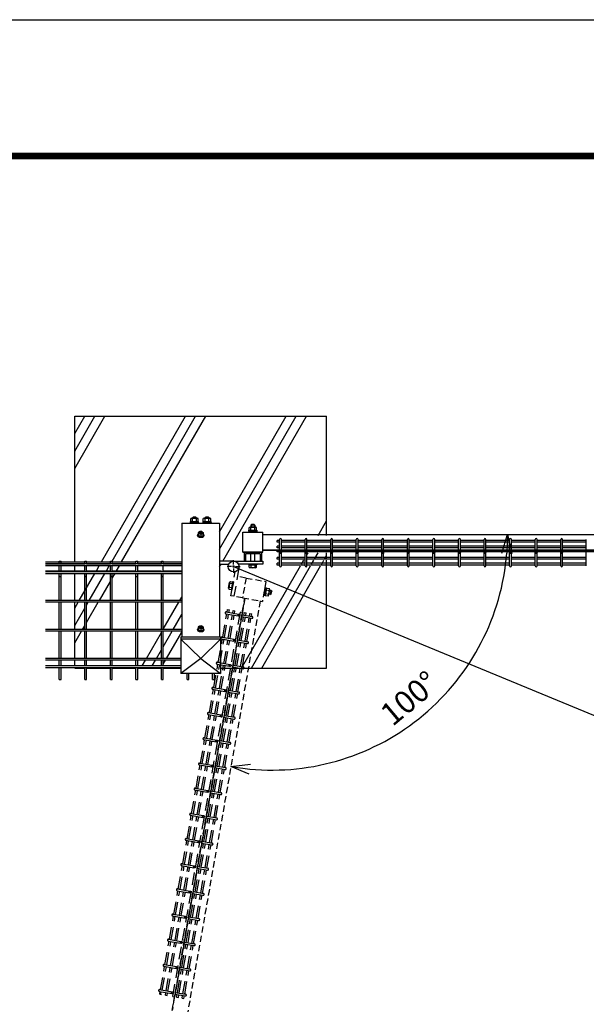
# Model space of a CAD drawing. Extents: x -26827 to -14227, y -106440 to -97530.
# Drawn here: x -20221 to -19096, y -99485 to -97530 of the extents above; entities that cross this region are included whole.
import ezdxf

# ---------------------------------------------------------------- set-up
doc = ezdxf.new("R2010")
doc.units = 0
doc.header["$LTSCALE"] = 50
doc.header["$PDMODE"] = 35
doc.linetypes.add('DASHED', pattern=[0.75, 0.5, -0.25])
doc.layers.get('0').update_dxf_attribs({"linetype": 'CONTINUOUS'})
doc.layers.get('DEFPOINTS').update_dxf_attribs({"linetype": 'CONTINUOUS'})
for name, color, linetype in [('EXTCNT-L', 7, 'CONTINUOUS'), ('LAYER03', 7, 'CONTINUOUS'), ('LAYER04', 7, 'CONTINUOUS'), ('LAYER05', 3, 'CONTINUOUS'), ('WAKU', 7, 'CONTINUOUS'), ('丁番', 3, 'CONTINUOUS'), ('六角ボルト', 2, 'CONTINUOUS')]:
    doc.layers.add(name, color=color, linetype=linetype)
doc.styles.add('Romans', font='romans.shx', dxfattribs={"width": 0.85, "bigfont": 'extfont.shx'})
doc.dimstyles.new('ISO15', dxfattribs={"dimscale": 15, "dimtxt": 3, "dimasz": 2.5, "dimexe": 1, "dimexo": 1.5, "dimgap": 1, "dimtad": 1, "dimdec": 1, "dimdsep": 46, "dimtxsty": 'Romans', "dimblk": 'OPEN30', "dimcen": 0, "dimclrd": 2, "dimclre": 1, "dimclrt": 3, "dimadec": 0, "dimazin": 2, "dimtfac": 1, "dimtdec": 1, "dimtix": 1, "dimtmove": 2, "dimatfit": 3, "dimldrblk": 'OPEN30', "dimfxl": 1, "dimarcsym": 0})

# ---------------------------------------------------------------- blocks, each defined once
blk = doc.blocks.new('_Open30')
at = {"color": 0, "linetype": 'ByBlock', "lineweight": -2}
for p, q in [((-1, 0.268), (0, 0)), ((0, 0), (-1, -0.268)), ((0, 0), (-1, 0))]:
    blk.add_line(p, q, dxfattribs=at)
blk = doc.blocks.new('*D102')
at = {"color": 2, "lineweight": -2, "ltscale": 0.5, "transparency": 16777216}
blk.add_arc((-19720.2, -98551.6), 468.1, 264.5917, 355.4083, dxfattribs=at)
at = {"layer": 'DEFPOINTS', "color": 0, "ltscale": 0.5, "transparency": 16777216}
for p in [(-19738.1, -98551.6), (-18906.6, -98551.6), (-19743.5, -98683.8), (-19534.8, -98981.4), (-19887.9, -99502.7)]:
    blk.add_point(p, dxfattribs=at)
at = {"color": 2, "lineweight": -2, "ltscale": 0.5, "transparency": 16777216, "xscale": 37.5, "yscale": 37.5, "zscale": 37.5}
for p, rotation in [((-19252.2, -98551.6), 87.70414718442703), ((-19801.5, -99012.6), 172.2958528155717)]:
    blk.add_blockref('_Open30', p, dxfattribs=dict(at, rotation=rotation))
at = {"color": 3, "ltscale": 0.5, "transparency": 16777216, "insert": (-19443.5, -98881.5), "char_height": 45, "attachment_point": 5, "rotation": 40, "style": 'Romans'}
blk.add_mtext('100°', dxfattribs=at)

msp = doc.modelspace()

# ---------------------------------------------------------------- linework, layer by layer
at = {"ltscale": 0.5}
for p, q in [((-20111.57, -98317.14), (-19611.57, -98317.14)), ((-20111.57, -98420.72), (-20051.77, -98317.14)), ((-20111.57, -98386.07), (-20071.77, -98317.14)), ((-20111.57, -98351.43), (-20091.77, -98317.14)), ((-20111.57, -98606.34), (-20111.57, -98317.14)), ((-20058.74, -98606.34), (-19891.77, -98317.14)), ((-20037.75, -98604.64), (-19871.77, -98317.14)), ((-20018.74, -98606.34), (-19851.77, -98317.14)), ((-19824.07, -98580.93), (-19671.77, -98317.14)), ((-19824.07, -98546.29), (-19691.77, -98317.14)), ((-19817.75, -98604.64), (-19651.77, -98317.14)), ((-19611.57, -98553.54), (-19611.57, -98317.14)), ((-19628.25, -98553.54), (-19611.57, -98524.64)), ((-19899.07, -98529.64), (-19824.07, -98529.64)), ((-19868.07, -98554.01), (-19868.07, -98553.31)), ((-19864.17, -98546.73), (-19866.54, -98547.66)), ((-19866.54, -98547.66), (-19866.54, -98553.65)), ((-19861.57, -98552), (-19866.54, -98550.06)), ((-19861.57, -98555.59), (-19866.54, -98553.65)), ((-19864.17, -98548.81), (-19864.17, -98546.39)), ((-19861.57, -98552), (-19856.6, -98550.06)), ((-19861.57, -98552), (-19861.57, -98555.59)), ((-19861.57, -98555.59), (-19856.6, -98553.65)), ((-19858.97, -98548.81), (-19858.97, -98546.39)), ((-19858.97, -98546.73), (-19856.6, -98547.66)), ((-19856.6, -98547.66), (-19856.6, -98553.65)), ((-19855.07, -98554.01), (-19855.07, -98553.31)), ((-19855.07, -98554.01), (-19855.07, -98553.31)), ((-19778.06, -98587.14), (-19778.06, -98547.14)), ((-19778.06, -98547.14), (-19738.07, -98547.14)), ((-19738.07, -98587.14), (-19738.07, -98547.14)), ((-19738.07, -98551.64), (-18906.56, -98551.64)), ((-19738.07, -98582.64), (-18906.56, -98582.64)), ((-18906.56, -98582.64), (-19738.07, -98582.64)), ((-19778.06, -98587.14), (-19738.07, -98587.14)), ((-19738.07, -98587.14), (-19778.06, -98587.14)), ((-19778.06, -98587.14), (-19738.07, -98587.14)), ((-19661.28, -98610.74), (-19656.83, -98603.04)), ((-19654.75, -98599.44), (-19654.11, -98598.33)), ((-19650.51, -98592.1), (-19648.23, -98588.14)), ((-19641.28, -98610.74), (-19636.83, -98603.04)), ((-19634.75, -98599.44), (-19628.23, -98588.14)), ((-19621.28, -98610.74), (-19616.83, -98603.04)), ((-19614.75, -98599.44), (-19611.57, -98593.92)), ((-19611.57, -98599.44), (-19611.57, -98588.14)), ((-19611.57, -98610.74), (-19611.57, -98603.04)), ((-20111.57, -98610.42), (-20111.57, -98609.94)), ((-20111.57, -98623.69), (-20111.57, -98614.02)), ((-20068.76, -98623.69), (-20063.17, -98614.02)), ((-20061.1, -98610.42), (-20060.81, -98609.94)), ((-20048.76, -98623.69), (-20043.17, -98614.02)), ((-20041.1, -98610.42), (-20041.06, -98610.36)), ((-20028.76, -98623.69), (-20023.17, -98614.02)), ((-20021.1, -98610.42), (-20020.81, -98609.94)), ((-19899.07, -98604.64), (-19899.07, -98755.97)), ((-19824.07, -98604.64), (-19824.07, -98755.97)), ((-19824.07, -98615.57), (-19821.22, -98610.64)), ((-19796.27, -98615.44), (-18942.95, -98968.22)), ((-19780.44, -98817.14), (-19663.36, -98614.34)), ((-19760.44, -98817.14), (-19643.36, -98614.34)), ((-19740.44, -98817.14), (-19623.36, -98614.34)), ((-19611.57, -98817.14), (-19611.57, -98614.34)), ((-20111.57, -98682.92), (-20111.57, -98629.02)), ((-20102.95, -98682.92), (-20071.83, -98629.02)), ((-20082.95, -98682.92), (-20051.83, -98629.02)), ((-20037.46, -98638.76), (-20031.83, -98629.02)), ((-20062.95, -98682.92), (-20041.06, -98645)), ((-19902.95, -98682.92), (-19899.07, -98676.19)), ((-20111.57, -98697.84), (-20105.03, -98686.52)), ((-20111.57, -98740.42), (-20111.57, -98686.52)), ((-20111.57, -98732.48), (-20091.83, -98698.29)), ((-20088.23, -98692.06), (-20085.03, -98686.52)), ((-20088.23, -98726.7), (-20065.03, -98686.52)), ((-19935.92, -98740.02), (-19905.03, -98686.52)), ((-19916.15, -98740.42), (-19899.07, -98710.83)), ((-20096.15, -98740.42), (-20091.83, -98732.93)), ((-19868.07, -98741.48), (-19868.07, -98740.79)), ((-19864.17, -98734.21), (-19866.54, -98735.14)), ((-19866.54, -98735.14), (-19866.54, -98741.12)), ((-19861.57, -98739.48), (-19866.54, -98737.54)), ((-19861.57, -98743.07), (-19866.54, -98741.12)), ((-19864.17, -98736.29), (-19864.17, -98733.87)), ((-19861.57, -98739.48), (-19856.6, -98737.54)), ((-19861.57, -98739.48), (-19861.57, -98743.07)), ((-19861.57, -98743.07), (-19856.6, -98741.12)), ((-19858.97, -98736.29), (-19858.97, -98733.87)), ((-19858.97, -98734.21), (-19856.6, -98735.14)), ((-19856.6, -98735.14), (-19856.6, -98741.12)), ((-19855.07, -98741.48), (-19855.07, -98740.79)), ((-19855.07, -98741.48), (-19855.07, -98740.79)), ((-20111.57, -98767.13), (-20098.23, -98744.02)), ((-20111.57, -98797.92), (-20111.57, -98744.02)), ((-19969.35, -98797.92), (-19939.52, -98746.26)), ((-19935.92, -98774.66), (-19918.23, -98744.02)), ((-19929.35, -98797.92), (-19899.07, -98745.48)), ((-19822.27, -98755.97), (-19900.87, -98755.97)), ((-19900.87, -98755.97), (-19900.87, -98827.95)), ((-19822.27, -98759.97), (-19900.87, -98759.97)), ((-19861.57, -98798.21), (-19900.87, -98759.97)), ((-19861.57, -98798.21), (-19822.27, -98759.97)), ((-19822.27, -98755.97), (-19822.27, -98827.95)), ((-19949.35, -98797.92), (-19939.52, -98780.9)), ((-19861.57, -98798.21), (-19900.87, -98827.95)), ((-19861.57, -98798.21), (-19822.27, -98827.95)), ((-20111.57, -98812.92), (-20111.57, -98801.52)), ((-20111.57, -98817.14), (-20111.57, -98816.52)), ((-20111.57, -98817.14), (-20091.83, -98817.14)), ((-20088.23, -98817.14), (-20041.06, -98817.14)), ((-20037.46, -98817.14), (-19990.29, -98817.14)), ((-19986.69, -98817.14), (-19939.52, -98817.14)), ((-19980.44, -98817.14), (-19980.09, -98816.52)), ((-19978.01, -98812.92), (-19971.43, -98801.52)), ((-19960.44, -98817.14), (-19960.09, -98816.52)), ((-19958.01, -98812.92), (-19951.43, -98801.52)), ((-19940.44, -98817.14), (-19940.09, -98816.52)), ((-19935.92, -98809.3), (-19931.43, -98801.52)), ((-19935.92, -98817.14), (-19900.87, -98817.14)), ((-19822.27, -98817.14), (-19611.57, -98817.14)), ((-19822.27, -98827.95), (-19900.87, -98827.95))]:
    msp.add_line(p, q, dxfattribs=at)
for p, q in [((-19881.77, -98526.04), (-19866.37, -98526.04)), ((-19881.77, -98528.04), (-19881.77, -98526.04)), ((-19881.57, -98526.04), (-19881.57, -98520.24)), ((-19881.57, -98526.04), (-19866.57, -98526.04)), ((-19879.85, -98519.54), (-19868.3, -98519.54)), ((-19877.82, -98526.04), (-19877.82, -98520.24)), ((-19870.32, -98526.04), (-19870.32, -98520.24)), ((-19866.57, -98526.04), (-19866.57, -98520.24)), ((-19866.37, -98526.04), (-19866.37, -98528.04)), ((-19856.77, -98526.04), (-19841.37, -98526.04)), ((-19856.77, -98528.04), (-19856.77, -98526.04)), ((-19856.57, -98526.04), (-19856.57, -98520.24)), ((-19856.57, -98526.04), (-19841.57, -98526.04)), ((-19854.85, -98519.54), (-19843.3, -98519.54)), ((-19852.82, -98526.04), (-19852.82, -98520.24)), ((-19845.32, -98526.04), (-19845.32, -98520.24)), ((-19841.57, -98526.04), (-19841.57, -98520.24)), ((-19841.37, -98526.04), (-19841.37, -98528.04)), ((-19882.07, -98528.04), (-19866.07, -98528.04)), ((-19882.07, -98528.04), (-19882.07, -98529.64)), ((-19882.07, -98529.64), (-19866.07, -98529.64)), ((-19866.37, -98528.04), (-19881.77, -98528.04)), ((-19866.07, -98528.04), (-19866.07, -98529.64)), ((-19857.07, -98528.04), (-19841.07, -98528.04)), ((-19857.07, -98528.04), (-19857.07, -98529.64)), ((-19857.07, -98529.64), (-19841.07, -98529.64)), ((-19841.37, -98528.04), (-19856.77, -98528.04)), ((-19841.07, -98528.04), (-19841.07, -98529.64)), ((-19766.06, -98545.54), (-19750.06, -98545.54)), ((-19766.06, -98545.54), (-19766.06, -98547.14)), ((-19765.76, -98543.54), (-19750.36, -98543.54)), ((-19765.76, -98545.54), (-19765.76, -98543.54)), ((-19750.36, -98545.54), (-19765.76, -98545.54)), ((-19765.56, -98543.54), (-19765.56, -98537.74)), ((-19765.56, -98543.54), (-19750.56, -98543.54)), ((-19763.84, -98537.04), (-19752.3, -98537.04)), ((-19761.81, -98543.54), (-19761.81, -98537.74)), ((-19754.31, -98543.54), (-19754.31, -98537.74)), ((-19750.56, -98543.54), (-19750.56, -98537.74)), ((-19750.36, -98543.54), (-19750.36, -98545.54)), ((-19750.06, -98545.54), (-19750.06, -98547.14)), ((-19766.06, -98547.14), (-19750.06, -98547.14)), ((-19766.06, -98610.64), (-19766.06, -98612.24)), ((-19766.06, -98610.64), (-19750.06, -98610.64)), ((-19766.06, -98612.24), (-19750.06, -98612.24)), ((-19750.06, -98610.64), (-19750.06, -98612.24))]:
    msp.add_line(p, q)
at = {"color": 3, "ltscale": 0.5}
msp.add_line((-19710.08, -98582.64), (-18934.54, -98582.64), dxfattribs=at)
at = {"color": 6, "ltscale": 0.5}
for p, q in [((-19775.56, -98587.14), (-19775.56, -98604.64)), ((-19772.36, -98590.34), (-19772.36, -98604.64)), ((-19743.77, -98590.34), (-19743.77, -98604.64)), ((-19740.57, -98587.14), (-19740.57, -98604.64))]:
    msp.add_line(p, q, dxfattribs=at)
at = {"color": 2, "ltscale": 0.5}
for p, q in [((-19762.06, -98604.64), (-19762.06, -98590.34)), ((-19754.06, -98604.64), (-19754.06, -98590.34))]:
    msp.add_line(p, q, dxfattribs=at)
at = {"linetype": 'DASHED', "ltscale": 0.5}
for p, q in [((-19771.56, -98638.28), (-19788.79, -98635.24)), ((-19771.56, -98638.28), (-19778.5, -98677.67)), ((-19771.56, -98638.28), (-19732.17, -98645.22)), ((-19732.17, -98645.22), (-19739.11, -98684.61)), ((-19774.07, -98678.45), (-19918.46, -99497.32)), ((-19918.46, -99497.32), (-19774.07, -98678.45)), ((-19778.5, -98677.67), (-19795.74, -98674.63)), ((-19778.5, -98677.67), (-19739.11, -98684.61)), ((-19743.54, -98683.83), (-19887.93, -99502.71))]:
    msp.add_line(p, q, dxfattribs=at)
at = {"linetype": 'DASHED'}
for p, q in [((-19798.36, -98645.74), (-19801.14, -98661.5)), ((-19799.56, -98661.77), (-19801.14, -98661.5)), ((-19796.79, -98646.02), (-19799.56, -98661.77)), ((-19796.79, -98646.02), (-19798.36, -98645.74)), ((-19734.25, -98657.04), (-19737.03, -98672.8)), ((-19732.67, -98657.32), (-19735.45, -98673.08)), ((-19735.4, -98672.78), (-19732.73, -98657.62)), ((-19732.67, -98657.32), (-19734.25, -98657.04)), ((-19730.76, -98657.96), (-19733.43, -98673.13)), ((-19730.79, -98658.16), (-19733.4, -98672.93)), ((-19732.73, -98657.62), (-19730.76, -98657.96)), ((-19731.44, -98661.85), (-19725.73, -98662.86)), ((-19730.79, -98658.16), (-19725.08, -98659.17)), ((-19724.69, -98660.98), (-19726.69, -98672.35)), ((-19735.45, -98673.08), (-19737.03, -98672.8)), ((-19733.43, -98673.13), (-19735.4, -98672.78)), ((-19733.4, -98672.93), (-19727.68, -98673.94)), ((-19732.74, -98669.24), (-19727.03, -98670.25))]:
    msp.add_line(p, q, dxfattribs=at)
at = {"color": 3, "linetype": 'DASHED', "ltscale": 0.5}
msp.add_line((-19778.93, -98706.01), (-19913.6, -99469.77), dxfattribs=at)
at = {"linetype": 'Continuous'}
for points in [[(-26403.64, -97794.71), (-14650.92, -97794.71), (-14650.92, -106174.35), (-26403.64, -106174.35)], [(-26400.98, -97797.36), (-14653.57, -97797.36), (-14653.57, -106171.7), (-26400.98, -106171.7)], [(-26398.33, -97800.01), (-14656.23, -97800.01), (-14656.23, -106169.04), (-26398.33, -106169.04)], [(-26395.68, -97802.66), (-14658.88, -97802.66), (-14658.88, -106166.39), (-26395.68, -106166.39)], [(-26393.03, -97805.31), (-14661.53, -97805.31), (-14661.53, -106163.74), (-26393.03, -106163.74)]]:
    msp.add_lwpolyline(points, close=True, dxfattribs=at)
at = {"color": 3, "ltscale": 0.5}
for centre in [(-19703.08, -98588.04), (-19652.31, -98588.04), (-19601.54, -98588.04), (-19550.77, -98588.04), (-19500.01, -98588.04), (-19449.24, -98588.04), (-19398.47, -98588.04), (-19347.7, -98588.04), (-19296.93, -98588.04), (-19246.16, -98588.04), (-19195.39, -98588.04), (-19144.62, -98588.04)]:
    msp.add_circle(centre, 1.8, dxfattribs=at)
at = {"color": 3, "linetype": 'DASHED', "ltscale": 0.5}
for centre in [(-19785.47, -98711.96), (-19794.28, -98761.96), (-19803.1, -98811.96), (-19811.91, -98861.96), (-19820.73, -98911.96), (-19829.55, -98961.95), (-19838.36, -99011.95), (-19847.18, -99061.95), (-19855.99, -99111.95), (-19864.81, -99161.95), (-19873.62, -99211.94), (-19882.44, -99261.94), (-19891.26, -99311.94), (-19900.07, -99361.94), (-19908.89, -99411.94), (-19917.7, -99461.93)]:
    msp.add_circle(centre, 1.8, dxfattribs=at)
for centre, radius, start, end in [((-19879.69, -98522.38), 2.85, 48.83491, 131.16509), ((-19874.07, -98529.93), 10.39, 68.85295, 111.14705), ((-19868.44, -98522.38), 2.85, 48.86505, 131.13495), ((-19854.69, -98522.38), 2.85, 48.83491, 131.16509), ((-19849.07, -98529.93), 10.39, 68.85295, 111.14705), ((-19843.44, -98522.38), 2.85, 48.86505, 131.13495), ((-19763.69, -98539.88), 2.85, 48.83491, 131.16509), ((-19758.06, -98547.43), 10.39, 68.85295, 111.14705), ((-19752.44, -98539.88), 2.85, 48.86505, 131.13495)]:
    msp.add_arc(centre, radius, start, end)
at = {"linetype": 'DASHED'}
for centre, radius, start, end in [((-19735.93, -98664.87), 10.39, 328.85295, 11.14705), ((-19727.52, -98660.64), 2.85, 308.83491, 31.16509), ((-19729.47, -98671.72), 2.85, 308.86505, 31.13495)]:
    msp.add_arc(centre, radius, start, end, dxfattribs=at)
at = {"ltscale": 0.5}
for centre in [(-19861.57, -98546.39), (-19861.57, -98733.87)]:
    msp.add_ellipse(centre, major_axis=(-2.6, 0), ratio=0.5, dxfattribs=at)
for centre, major_axis, start_param, end_param in [((-19861.57, -98553.31), (-6.5, 0), 5.5826537, 10.1253096), ((-19861.57, -98554.01), (-6.5, 0), 6.2831853, 9.424778), ((-19861.57, -98546.96), (-2.6, 0), 0, 3.1415927), ((-19861.57, -98547.53), (-2.6, 0), 0, 3.1415927), ((-19861.57, -98548.09), (-2.6, 0), 0, 3.1415927), ((-19861.57, -98548.81), (-2.6, 0), 0, 3.1415927), ((-19861.57, -98740.79), (-6.5, 0), 5.5826537, 10.1253096), ((-19861.57, -98734.44), (-2.6, 0), 0, 3.1415927), ((-19861.57, -98735), (-2.6, 0), 0, 3.1415927), ((-19861.57, -98735.57), (-2.6, 0), 0, 3.1415927), ((-19861.57, -98736.29), (-2.6, 0), 0, 3.1415927), ((-19861.57, -98741.48), (-6.5, 0), 6.2831853, 9.424778)]:
    msp.add_ellipse(centre, major_axis=major_axis, ratio=0.5, start_param=start_param, end_param=end_param, dxfattribs=at)
at = {"layer": 'EXTCNT-L', "lineweight": -2, "ltscale": 0.5}
for p, q in [((-19899.07, -98529.64), (-19899.07, -98604.64)), ((-19824.07, -98529.64), (-19824.07, -98604.64))]:
    msp.add_line(p, q, dxfattribs=at)
at = {"layer": 'LAYER03', "linetype": 'Continuous'}
msp.add_lwpolyline([(-19986.68, -98682.92), (-19986.68, -98631.94)], dxfattribs=at)
at = {"layer": 'LAYER04', "color": 3, "linetype": 'Continuous'}
for p, q in [((-20142.59, -98604.64), (-20138.99, -98604.64)), ((-20091.83, -98604.64), (-20088.23, -98604.64)), ((-20041.06, -98604.64), (-20037.46, -98604.64)), ((-19990.29, -98604.64), (-19986.69, -98604.64)), ((-19939.52, -98604.64), (-19935.92, -98604.64)), ((-20142.59, -98839.56), (-20138.99, -98839.56)), ((-20091.83, -98839.56), (-20088.23, -98839.56)), ((-20041.06, -98839.56), (-20037.46, -98839.56)), ((-19990.29, -98839.56), (-19986.69, -98839.56)), ((-19939.52, -98839.56), (-19935.92, -98839.56)), ((-19888.75, -98839.56), (-19885.15, -98839.56)), ((-19837.98, -98839.56), (-19834.38, -98839.56))]:
    msp.add_line(p, q, dxfattribs=at)
at = {"layer": 'LAYER05', "color": 3}
for p, q in [((-19704.88, -98563.64), (-19710.08, -98563.64)), ((-19710.08, -98567.24), (-19710.08, -98563.64)), ((-19704.88, -98582.64), (-19704.88, -98561.84)), ((-19701.28, -98582.64), (-19701.28, -98561.84)), ((-19654.11, -98563.64), (-19701.28, -98563.64)), ((-19654.11, -98582.64), (-19654.11, -98561.84)), ((-19650.51, -98582.64), (-19650.51, -98561.84)), ((-19603.34, -98563.64), (-19650.51, -98563.64)), ((-19603.34, -98582.64), (-19603.34, -98561.84)), ((-19599.74, -98582.64), (-19599.74, -98561.84)), ((-19552.57, -98563.64), (-19599.74, -98563.64)), ((-19552.57, -98582.64), (-19552.57, -98561.84)), ((-19548.97, -98582.64), (-19548.97, -98561.84)), ((-19501.81, -98563.64), (-19548.97, -98563.64)), ((-19501.81, -98582.64), (-19501.81, -98561.84)), ((-19498.21, -98582.64), (-19498.21, -98561.84)), ((-19451.04, -98563.64), (-19498.21, -98563.64)), ((-19451.04, -98582.64), (-19451.04, -98561.84)), ((-19447.44, -98582.64), (-19447.44, -98561.84)), ((-19400.27, -98563.64), (-19447.44, -98563.64)), ((-19400.27, -98582.64), (-19400.27, -98561.84)), ((-19396.67, -98582.64), (-19396.67, -98561.84)), ((-19349.5, -98563.64), (-19396.67, -98563.64)), ((-19349.5, -98582.64), (-19349.5, -98561.84)), ((-19345.9, -98582.64), (-19345.9, -98561.84)), ((-19298.73, -98563.64), (-19345.9, -98563.64)), ((-19298.73, -98582.64), (-19298.73, -98561.84)), ((-19295.13, -98582.64), (-19295.13, -98561.84)), ((-19247.96, -98563.64), (-19295.13, -98563.64)), ((-19247.96, -98582.64), (-19247.96, -98561.84)), ((-19244.36, -98582.64), (-19244.36, -98561.84)), ((-19197.19, -98563.64), (-19244.36, -98563.64)), ((-19197.19, -98582.64), (-19197.19, -98561.84)), ((-19193.59, -98582.64), (-19193.59, -98561.84)), ((-19146.42, -98563.64), (-19193.59, -98563.64)), ((-19146.42, -98582.64), (-19146.42, -98561.84)), ((-19142.82, -98582.64), (-19142.82, -98561.84)), ((-19095.65, -98563.64), (-19142.82, -98563.64)), ((-19095.65, -98582.64), (-19095.65, -98561.84)), ((-19704.88, -98567.24), (-19710.08, -98567.24)), ((-19704.88, -98574.94), (-19710.08, -98574.94)), ((-19710.08, -98578.54), (-19710.08, -98574.94)), ((-19704.88, -98578.54), (-19710.08, -98578.54)), ((-19710.08, -98586.24), (-19710.08, -98582.64)), ((-19654.11, -98567.24), (-19701.28, -98567.24)), ((-19654.11, -98574.94), (-19701.28, -98574.94)), ((-19654.11, -98578.54), (-19701.28, -98578.54)), ((-19603.34, -98567.24), (-19650.51, -98567.24)), ((-19603.34, -98574.94), (-19650.51, -98574.94)), ((-19603.34, -98578.54), (-19650.51, -98578.54)), ((-19552.57, -98567.24), (-19599.74, -98567.24)), ((-19552.57, -98574.94), (-19599.74, -98574.94)), ((-19552.57, -98578.54), (-19599.74, -98578.54)), ((-19501.81, -98567.24), (-19548.97, -98567.24)), ((-19501.81, -98574.94), (-19548.97, -98574.94)), ((-19501.81, -98578.54), (-19548.97, -98578.54)), ((-19451.04, -98567.24), (-19498.21, -98567.24)), ((-19451.04, -98574.94), (-19498.21, -98574.94)), ((-19451.04, -98578.54), (-19498.21, -98578.54)), ((-19400.27, -98567.24), (-19447.44, -98567.24)), ((-19400.27, -98574.94), (-19447.44, -98574.94)), ((-19400.27, -98578.54), (-19447.44, -98578.54)), ((-19349.5, -98567.24), (-19396.67, -98567.24)), ((-19349.5, -98574.94), (-19396.67, -98574.94)), ((-19349.5, -98578.54), (-19396.67, -98578.54)), ((-19298.73, -98567.24), (-19345.9, -98567.24)), ((-19298.73, -98574.94), (-19345.9, -98574.94)), ((-19298.73, -98578.54), (-19345.9, -98578.54)), ((-19247.96, -98567.24), (-19295.13, -98567.24)), ((-19247.96, -98574.94), (-19295.13, -98574.94)), ((-19247.96, -98578.54), (-19295.13, -98578.54)), ((-19197.19, -98567.24), (-19244.36, -98567.24)), ((-19197.19, -98574.94), (-19244.36, -98574.94)), ((-19197.19, -98578.54), (-19244.36, -98578.54)), ((-19146.42, -98567.24), (-19193.59, -98567.24)), ((-19146.42, -98574.94), (-19193.59, -98574.94)), ((-19146.42, -98578.54), (-19193.59, -98578.54)), ((-19095.65, -98567.24), (-19142.82, -98567.24)), ((-19095.65, -98574.94), (-19142.82, -98574.94)), ((-19095.65, -98578.54), (-19142.82, -98578.54)), ((-18934.54, -98586.24), (-19710.08, -98586.24)), ((-19704.88, -98597.54), (-19710.08, -98597.54)), ((-19710.08, -98601.14), (-19710.08, -98597.54)), ((-19704.88, -98601.14), (-19710.08, -98601.14)), ((-19704.88, -98614.24), (-19704.88, -98586.24)), ((-19701.28, -98614.24), (-19701.28, -98586.24)), ((-19654.11, -98597.54), (-19701.28, -98597.54)), ((-19654.11, -98601.14), (-19701.28, -98601.14)), ((-19654.11, -98614.24), (-19654.11, -98586.24)), ((-19650.51, -98614.24), (-19650.51, -98586.24)), ((-19603.34, -98597.54), (-19650.51, -98597.54)), ((-19603.34, -98601.14), (-19650.51, -98601.14)), ((-19603.34, -98614.24), (-19603.34, -98586.24)), ((-19599.74, -98614.24), (-19599.74, -98586.24)), ((-19552.57, -98597.54), (-19599.74, -98597.54)), ((-19552.57, -98601.14), (-19599.74, -98601.14)), ((-19552.57, -98614.24), (-19552.57, -98586.24)), ((-19548.97, -98614.24), (-19548.97, -98586.24)), ((-19501.81, -98597.54), (-19548.97, -98597.54)), ((-19501.81, -98601.14), (-19548.97, -98601.14)), ((-19501.81, -98614.24), (-19501.81, -98586.24)), ((-19498.21, -98614.24), (-19498.21, -98586.24)), ((-19451.04, -98597.54), (-19498.21, -98597.54)), ((-19451.04, -98601.14), (-19498.21, -98601.14)), ((-19451.04, -98614.24), (-19451.04, -98586.24)), ((-19447.44, -98614.24), (-19447.44, -98586.24)), ((-19400.27, -98597.54), (-19447.44, -98597.54)), ((-19400.27, -98601.14), (-19447.44, -98601.14)), ((-19400.27, -98614.24), (-19400.27, -98586.24)), ((-19396.67, -98614.24), (-19396.67, -98586.24)), ((-19349.5, -98597.54), (-19396.67, -98597.54)), ((-19349.5, -98601.14), (-19396.67, -98601.14)), ((-19349.5, -98614.24), (-19349.5, -98586.24)), ((-19345.9, -98614.24), (-19345.9, -98586.24)), ((-19298.73, -98597.54), (-19345.9, -98597.54)), ((-19298.73, -98601.14), (-19345.9, -98601.14)), ((-19298.73, -98614.24), (-19298.73, -98586.24)), ((-19295.13, -98614.24), (-19295.13, -98586.24)), ((-19247.96, -98597.54), (-19295.13, -98597.54)), ((-19247.96, -98601.14), (-19295.13, -98601.14)), ((-19247.96, -98614.24), (-19247.96, -98586.24)), ((-19244.36, -98614.24), (-19244.36, -98586.24)), ((-19197.19, -98597.54), (-19244.36, -98597.54)), ((-19197.19, -98601.14), (-19244.36, -98601.14)), ((-19197.19, -98614.24), (-19197.19, -98586.24)), ((-19193.59, -98614.24), (-19193.59, -98586.24)), ((-19146.42, -98597.54), (-19193.59, -98597.54)), ((-19146.42, -98601.14), (-19193.59, -98601.14)), ((-19146.42, -98614.24), (-19146.42, -98586.24)), ((-19142.82, -98614.24), (-19142.82, -98586.24)), ((-19095.65, -98597.54), (-19142.82, -98597.54)), ((-19095.65, -98601.14), (-19142.82, -98601.14)), ((-19095.65, -98614.24), (-19095.65, -98586.24)), ((-19704.88, -98608.84), (-19710.08, -98608.84)), ((-19710.08, -98612.44), (-19710.08, -98608.84)), ((-19704.88, -98612.44), (-19710.08, -98612.44)), ((-19654.11, -98608.84), (-19701.28, -98608.84)), ((-19654.11, -98612.44), (-19701.28, -98612.44)), ((-19603.34, -98608.84), (-19650.51, -98608.84)), ((-19603.34, -98612.44), (-19650.51, -98612.44)), ((-19552.57, -98608.84), (-19599.74, -98608.84)), ((-19552.57, -98612.44), (-19599.74, -98612.44)), ((-19501.81, -98608.84), (-19548.97, -98608.84)), ((-19501.81, -98612.44), (-19548.97, -98612.44)), ((-19451.04, -98608.84), (-19498.21, -98608.84)), ((-19451.04, -98612.44), (-19498.21, -98612.44)), ((-19400.27, -98608.84), (-19447.44, -98608.84)), ((-19400.27, -98612.44), (-19447.44, -98612.44)), ((-19349.5, -98608.84), (-19396.67, -98608.84)), ((-19349.5, -98612.44), (-19396.67, -98612.44)), ((-19298.73, -98608.84), (-19345.9, -98608.84)), ((-19298.73, -98612.44), (-19345.9, -98612.44)), ((-19247.96, -98608.84), (-19295.13, -98608.84)), ((-19247.96, -98612.44), (-19295.13, -98612.44)), ((-19197.19, -98608.84), (-19244.36, -98608.84)), ((-19197.19, -98612.44), (-19244.36, -98612.44)), ((-19146.42, -98608.84), (-19193.59, -98608.84)), ((-19146.42, -98612.44), (-19193.59, -98612.44)), ((-19095.65, -98608.84), (-19142.82, -98608.84)), ((-19095.65, -98612.44), (-19142.82, -98612.44)), ((-19941.28, -99464.89), (-19940.37, -99459.76))]:
    msp.add_line(p, q, dxfattribs=at)
at = {"layer": 'LAYER05'}
for p, q in [((-20170.25, -98606.34), (-20091.83, -98606.34)), ((-20170.25, -98609.94), (-20091.83, -98609.94)), ((-19899.06, -98610.42), (-20170.25, -98610.42)), ((-19899.06, -98614.02), (-20170.25, -98614.02)), ((-20170.25, -98623.69), (-20091.83, -98623.69)), ((-20142.59, -98610.42), (-20142.59, -98604.64)), ((-20142.59, -98625.42), (-20142.59, -98614.02)), ((-20138.99, -98610.42), (-20138.99, -98604.64)), ((-20138.99, -98625.42), (-20138.99, -98614.02)), ((-20091.83, -98610.42), (-20091.83, -98604.64)), ((-20091.83, -98625.42), (-20091.83, -98614.02)), ((-20088.23, -98610.42), (-20088.23, -98604.64)), ((-20088.23, -98606.34), (-20041.06, -98606.34)), ((-20088.23, -98609.94), (-20041.06, -98609.94)), ((-20088.23, -98625.42), (-20088.23, -98614.02)), ((-20088.23, -98623.69), (-20041.06, -98623.69)), ((-20041.06, -98610.42), (-20041.06, -98604.64)), ((-20041.06, -98625.42), (-20041.06, -98614.02)), ((-20037.46, -98610.42), (-20037.46, -98604.64)), ((-20037.46, -98606.34), (-19990.29, -98606.34)), ((-20037.46, -98609.94), (-19990.29, -98609.94)), ((-20037.46, -98625.42), (-20037.46, -98614.02)), ((-20037.46, -98623.69), (-19990.29, -98623.69)), ((-19990.29, -98610.42), (-19990.29, -98604.64)), ((-19990.29, -98625.42), (-19990.29, -98614.02)), ((-19986.69, -98610.42), (-19986.69, -98604.64)), ((-19986.69, -98606.34), (-19939.52, -98606.34)), ((-19986.69, -98609.94), (-19939.52, -98609.94)), ((-19986.69, -98625.42), (-19986.69, -98614.02)), ((-19986.69, -98623.69), (-19939.52, -98623.69)), ((-19939.52, -98610.42), (-19939.52, -98604.64)), ((-19935.92, -98610.42), (-19935.92, -98604.64)), ((-19935.92, -98606.34), (-19899.06, -98606.34)), ((-19935.92, -98609.94), (-19899.06, -98609.94)), ((-19935.92, -98625.42), (-19935.92, -98614.02)), ((-19935.92, -98623.69), (-19899.06, -98623.69)), ((-20170.25, -98625.42), (-19899.06, -98625.42)), ((-20170.25, -98629.02), (-19899.06, -98629.02)), ((-20142.59, -98682.92), (-20142.59, -98629.02)), ((-20138.99, -98682.92), (-20138.99, -98629.02)), ((-20091.83, -98682.92), (-20091.83, -98629.02)), ((-20088.23, -98682.92), (-20088.23, -98629.02)), ((-20041.06, -98682.92), (-20041.06, -98629.02)), ((-20037.46, -98682.92), (-20037.46, -98629.02)), ((-19990.29, -98682.92), (-19990.29, -98629.02)), ((-19986.69, -98682.92), (-19986.69, -98629.02)), ((-19939.52, -98682.92), (-19939.52, -98629.02)), ((-19935.92, -98682.92), (-19935.92, -98629.02)), ((-19899.06, -98682.92), (-20170.25, -98682.92)), ((-19899.06, -98686.52), (-20170.25, -98686.52)), ((-20142.59, -98740.42), (-20142.59, -98686.52)), ((-20138.99, -98740.42), (-20138.99, -98686.52)), ((-20091.83, -98740.42), (-20091.83, -98686.52)), ((-20088.23, -98740.42), (-20088.23, -98686.52)), ((-20041.06, -98740.42), (-20041.06, -98686.52)), ((-20037.46, -98740.42), (-20037.46, -98686.52)), ((-19990.29, -98740.42), (-19990.29, -98686.52)), ((-19986.69, -98740.42), (-19986.69, -98686.52)), ((-19939.52, -98740.42), (-19939.52, -98686.52)), ((-19935.92, -98740.42), (-19935.92, -98686.52)), ((-19899.06, -98740.42), (-20170.25, -98740.42)), ((-19899.06, -98744.02), (-20170.25, -98744.02)), ((-20142.59, -98797.92), (-20142.59, -98744.02)), ((-20138.99, -98797.92), (-20138.99, -98744.02)), ((-20091.83, -98797.92), (-20091.83, -98744.02)), ((-20088.23, -98797.92), (-20088.23, -98744.02)), ((-20041.06, -98797.92), (-20041.06, -98744.02)), ((-20037.46, -98797.92), (-20037.46, -98744.02)), ((-19990.29, -98797.92), (-19990.29, -98744.02)), ((-19986.69, -98797.92), (-19986.69, -98744.02)), ((-19939.52, -98797.92), (-19939.52, -98744.02)), ((-19935.92, -98797.92), (-19935.92, -98744.02)), ((-19900.86, -98797.92), (-20170.25, -98797.92)), ((-19900.86, -98801.52), (-20170.25, -98801.52)), ((-19900.86, -98812.92), (-20170.25, -98812.92)), ((-19900.86, -98816.52), (-20170.25, -98816.52)), ((-20142.59, -98812.92), (-20142.59, -98801.52)), ((-20142.59, -98839.56), (-20142.59, -98816.52)), ((-20138.99, -98812.92), (-20138.99, -98801.52)), ((-20138.99, -98839.56), (-20138.99, -98816.52)), ((-20091.83, -98812.92), (-20091.83, -98801.52)), ((-20091.83, -98839.56), (-20091.83, -98816.52)), ((-20088.23, -98812.92), (-20088.23, -98801.52)), ((-20088.23, -98839.56), (-20088.23, -98816.52)), ((-20041.06, -98812.92), (-20041.06, -98801.52)), ((-20041.06, -98839.56), (-20041.06, -98816.52)), ((-20037.46, -98812.92), (-20037.46, -98801.52)), ((-20037.46, -98839.56), (-20037.46, -98816.52)), ((-19990.29, -98812.92), (-19990.29, -98801.52)), ((-19990.29, -98839.56), (-19990.29, -98816.52)), ((-19986.69, -98812.92), (-19986.69, -98801.52)), ((-19986.69, -98839.56), (-19986.69, -98816.52)), ((-19939.52, -98812.92), (-19939.52, -98801.52)), ((-19939.52, -98839.56), (-19939.52, -98816.52)), ((-19935.92, -98812.92), (-19935.92, -98801.52)), ((-19935.92, -98839.56), (-19935.92, -98816.52)), ((-19888.75, -98839.56), (-19888.75, -98827.95)), ((-19885.15, -98839.56), (-19885.15, -98827.95)), ((-19837.98, -98839.56), (-19837.98, -98827.95)), ((-19834.38, -98839.56), (-19834.38, -98827.95))]:
    msp.add_line(p, q, dxfattribs=at)
at = {"layer": 'LAYER05', "color": 3, "linetype": 'DASHED'}
for p, q in [((-19809.18, -98705.96), (-19808.28, -98700.83)), ((-19808.28, -98700.83), (-19804.73, -98701.46)), ((-19805.64, -98706.58), (-19804.73, -98701.46)), ((-19917.15, -99469.14), (-19782.48, -98705.38)), ((-19818, -98755.95), (-19809.81, -98709.5)), ((-19814.45, -98756.58), (-19806.26, -98710.13)), ((-19811.58, -98709.19), (-19784.01, -98714.05)), ((-19810.95, -98705.64), (-19783.38, -98710.5)), ((-19806.87, -98757.92), (-19798.68, -98711.46)), ((-19803.32, -98758.54), (-19795.13, -98712.09)), ((-19798.05, -98707.92), (-19797.15, -98702.8)), ((-19797.15, -98702.8), (-19793.61, -98703.42)), ((-19794.51, -98708.54), (-19793.61, -98703.42)), ((-19784.61, -98761.84), (-19776.42, -98715.39)), ((-19782.48, -98705.38), (-19778.93, -98706.01)), ((-19781.07, -98762.46), (-19772.88, -98716.01)), ((-19780.46, -98714.68), (-19759.98, -98718.29)), ((-19779.83, -98711.13), (-19759.35, -98714.74)), ((-19775.8, -98711.84), (-19774.89, -98706.72)), ((-19774.89, -98706.72), (-19771.35, -98707.35)), ((-19773.48, -98763.8), (-19765.29, -98717.35)), ((-19772.25, -98712.47), (-19771.35, -98707.35)), ((-19769.94, -98764.43), (-19761.75, -98717.97)), ((-19764.67, -98713.8), (-19763.77, -98708.68)), ((-19763.77, -98708.68), (-19760.22, -98709.31)), ((-19761.12, -98714.43), (-19760.22, -98709.31)), ((-19826.81, -98805.95), (-19818.62, -98759.5)), ((-19823.27, -98806.58), (-19815.08, -98760.12)), ((-19820.4, -98759.19), (-19792.82, -98764.05)), ((-19819.77, -98755.64), (-19792.2, -98760.5)), ((-19815.69, -98807.91), (-19807.49, -98761.46)), ((-19812.14, -98808.54), (-19803.95, -98762.09)), ((-19793.43, -98811.84), (-19785.24, -98765.39)), ((-19789.88, -98812.46), (-19781.69, -98766.01)), ((-19789.28, -98764.67), (-19768.79, -98768.29)), ((-19788.65, -98761.13), (-19768.17, -98764.74)), ((-19782.3, -98813.8), (-19774.11, -98767.35)), ((-19778.76, -98814.43), (-19770.56, -98767.97)), ((-19835.63, -98855.95), (-19827.44, -98809.5)), ((-19832.08, -98856.57), (-19823.89, -98810.12)), ((-19829.21, -98809.18), (-19801.64, -98814.05)), ((-19828.59, -98805.64), (-19801.01, -98810.5)), ((-19824.5, -98857.91), (-19816.31, -98811.46)), ((-19820.96, -98858.54), (-19812.77, -98812.08)), ((-19802.24, -98861.84), (-19794.05, -98815.38)), ((-19798.7, -98862.46), (-19790.51, -98816.01)), ((-19798.09, -98814.67), (-19777.61, -98818.28)), ((-19797.47, -98811.13), (-19776.98, -98814.74)), ((-19791.12, -98863.8), (-19782.93, -98817.35)), ((-19787.57, -98864.42), (-19779.38, -98817.97)), ((-19837.4, -98855.64), (-19809.83, -98860.5)), ((-19844.45, -98905.95), (-19836.25, -98859.49)), ((-19840.9, -98906.57), (-19832.71, -98860.12)), ((-19838.03, -98859.18), (-19810.45, -98864.04)), ((-19833.32, -98907.91), (-19825.13, -98861.46)), ((-19829.77, -98908.53), (-19821.58, -98862.08)), ((-19811.06, -98911.83), (-19802.87, -98865.38)), ((-19807.52, -98912.46), (-19799.32, -98866.01)), ((-19806.91, -98864.67), (-19786.42, -98868.28)), ((-19806.28, -98861.12), (-19785.8, -98864.74)), ((-19799.93, -98913.8), (-19791.74, -98867.34)), ((-19796.39, -98914.42), (-19788.2, -98867.97)), ((-19853.26, -98955.94), (-19845.07, -98909.49)), ((-19849.72, -98956.57), (-19841.53, -98910.12)), ((-19846.84, -98909.18), (-19819.27, -98914.04)), ((-19846.22, -98905.63), (-19818.64, -98910.5)), ((-19842.13, -98957.91), (-19833.94, -98911.45)), ((-19838.59, -98958.53), (-19830.4, -98912.08)), ((-19819.88, -98961.83), (-19811.69, -98915.38)), ((-19816.33, -98962.46), (-19808.14, -98916)), ((-19815.72, -98914.67), (-19795.24, -98918.28)), ((-19815.1, -98911.12), (-19794.61, -98914.73)), ((-19808.75, -98963.79), (-19800.56, -98917.34)), ((-19805.2, -98964.42), (-19797.01, -98917.97)), ((-19855.03, -98955.63), (-19827.46, -98960.49)), ((-19862.08, -99005.94), (-19853.89, -98959.49)), ((-19858.53, -99006.57), (-19850.34, -98960.12)), ((-19855.66, -98959.18), (-19828.08, -98964.04)), ((-19850.95, -99007.91), (-19842.76, -98961.45)), ((-19847.4, -99008.53), (-19839.21, -98962.08)), ((-19828.69, -99011.83), (-19820.5, -98965.38)), ((-19825.15, -99012.45), (-19816.96, -98966)), ((-19824.54, -98964.66), (-19804.06, -98968.28)), ((-19823.91, -98961.12), (-19803.43, -98964.73)), ((-19817.56, -99013.79), (-19809.37, -98967.34)), ((-19814.02, -99014.42), (-19805.83, -98967.96)), ((-19870.89, -99055.94), (-19862.7, -99009.49)), ((-19867.35, -99056.57), (-19859.16, -99010.11)), ((-19864.48, -99009.18), (-19836.9, -99014.04)), ((-19863.85, -99005.63), (-19836.28, -99010.49)), ((-19859.77, -99057.9), (-19851.57, -99011.45)), ((-19856.22, -99058.53), (-19848.03, -99012.08)), ((-19833.36, -99014.66), (-19812.87, -99018.27)), ((-19832.73, -99011.12), (-19812.25, -99014.73)), ((-19837.51, -99061.83), (-19829.32, -99015.37)), ((-19833.96, -99062.45), (-19825.77, -99016)), ((-19826.38, -99063.79), (-19818.19, -99017.34)), ((-19822.84, -99064.41), (-19814.64, -99017.96)), ((-19879.71, -99105.94), (-19871.52, -99059.49)), ((-19876.16, -99106.56), (-19867.97, -99060.11)), ((-19873.29, -99059.17), (-19845.72, -99064.04)), ((-19872.67, -99055.63), (-19845.09, -99060.49)), ((-19868.58, -99107.9), (-19860.39, -99061.45)), ((-19865.04, -99108.53), (-19856.85, -99062.07)), ((-19846.32, -99111.83), (-19838.13, -99065.37)), ((-19842.78, -99112.45), (-19834.59, -99066)), ((-19842.17, -99064.66), (-19821.69, -99068.27)), ((-19841.55, -99061.12), (-19821.06, -99064.73)), ((-19835.2, -99113.79), (-19827.01, -99067.33)), ((-19831.65, -99114.41), (-19823.46, -99067.96)), ((-19888.53, -99155.94), (-19880.33, -99109.48)), ((-19884.98, -99156.56), (-19876.79, -99110.11)), ((-19882.11, -99109.17), (-19854.53, -99114.03)), ((-19881.48, -99105.63), (-19853.91, -99110.49)), ((-19877.4, -99157.9), (-19869.21, -99111.45)), ((-19873.85, -99158.52), (-19865.66, -99112.07)), ((-19850.36, -99111.11), (-19829.88, -99114.73)), ((-19855.14, -99161.82), (-19846.95, -99115.37)), ((-19851.6, -99162.45), (-19843.4, -99116)), ((-19850.99, -99114.66), (-19830.5, -99118.27)), ((-19844.01, -99163.79), (-19835.82, -99117.33)), ((-19840.47, -99164.41), (-19832.28, -99117.96)), ((-19897.34, -99205.93), (-19889.15, -99159.48)), ((-19893.8, -99206.56), (-19885.61, -99160.11)), ((-19890.92, -99159.17), (-19863.35, -99164.03)), ((-19890.3, -99155.62), (-19862.72, -99160.49)), ((-19886.21, -99207.9), (-19878.02, -99161.44)), ((-19882.67, -99208.52), (-19874.48, -99162.07)), ((-19863.96, -99211.82), (-19855.77, -99165.37)), ((-19860.41, -99212.45), (-19852.22, -99165.99)), ((-19859.8, -99164.66), (-19839.32, -99168.27)), ((-19859.18, -99161.11), (-19838.69, -99164.72)), ((-19852.83, -99213.78), (-19844.64, -99167.33)), ((-19849.28, -99214.41), (-19841.09, -99167.96)), ((-19906.16, -99255.93), (-19897.97, -99209.48)), ((-19902.61, -99256.56), (-19894.42, -99210.1)), ((-19899.74, -99209.17), (-19872.16, -99214.03)), ((-19899.11, -99205.62), (-19871.54, -99210.48)), ((-19895.03, -99257.89), (-19886.84, -99211.44)), ((-19891.48, -99258.52), (-19883.29, -99212.07)), ((-19872.77, -99261.82), (-19864.58, -99215.37)), ((-19869.23, -99262.44), (-19861.04, -99215.99)), ((-19868.62, -99214.65), (-19848.14, -99218.27)), ((-19867.99, -99211.11), (-19847.51, -99214.72)), ((-19861.64, -99263.78), (-19853.45, -99217.33)), ((-19858.1, -99264.41), (-19849.91, -99217.95)), ((-19914.97, -99305.93), (-19906.78, -99259.48)), ((-19911.43, -99306.56), (-19903.24, -99260.1)), ((-19908.56, -99259.17), (-19880.98, -99264.03)), ((-19907.93, -99255.62), (-19880.36, -99260.48)), ((-19903.85, -99307.89), (-19895.65, -99261.44)), ((-19900.3, -99308.52), (-19892.11, -99262.07)), ((-19881.59, -99311.82), (-19873.4, -99265.36)), ((-19878.04, -99312.44), (-19869.85, -99265.99)), ((-19877.44, -99264.65), (-19856.95, -99268.26)), ((-19876.81, -99261.11), (-19856.33, -99264.72)), ((-19870.46, -99313.78), (-19862.27, -99267.33)), ((-19866.92, -99314.4), (-19858.72, -99267.95)), ((-19916.75, -99305.62), (-19889.17, -99310.48)), ((-19923.79, -99355.93), (-19915.6, -99309.48)), ((-19920.24, -99356.55), (-19912.05, -99310.1)), ((-19917.37, -99309.16), (-19889.8, -99314.03)), ((-19912.66, -99357.89), (-19904.47, -99311.44)), ((-19909.12, -99358.52), (-19900.93, -99312.06)), ((-19890.4, -99361.82), (-19882.21, -99315.36)), ((-19886.86, -99362.44), (-19878.67, -99315.99)), ((-19886.25, -99314.65), (-19865.77, -99318.26)), ((-19885.63, -99311.11), (-19865.14, -99314.72)), ((-19879.28, -99363.78), (-19871.09, -99317.32)), ((-19875.73, -99364.4), (-19867.54, -99317.95)), ((-19932.61, -99405.93), (-19924.41, -99359.47)), ((-19929.06, -99406.55), (-19920.87, -99360.1)), ((-19926.19, -99359.16), (-19898.61, -99364.02)), ((-19925.56, -99355.62), (-19897.99, -99360.48)), ((-19921.48, -99407.89), (-19913.29, -99361.44)), ((-19917.93, -99408.51), (-19909.74, -99362.06)), ((-19899.22, -99411.81), (-19891.03, -99365.36)), ((-19895.68, -99412.44), (-19887.48, -99365.99)), ((-19895.07, -99364.65), (-19874.58, -99368.26)), ((-19894.44, -99361.1), (-19873.96, -99364.71)), ((-19888.09, -99413.78), (-19879.9, -99367.32)), ((-19884.55, -99414.4), (-19876.36, -99367.95)), ((-19934.38, -99405.61), (-19906.8, -99410.48)), ((-19941.42, -99455.92), (-19933.23, -99409.47)), ((-19937.88, -99456.55), (-19929.69, -99410.1)), ((-19935, -99409.16), (-19907.43, -99414.02)), ((-19930.29, -99457.89), (-19922.1, -99411.43)), ((-19926.75, -99458.51), (-19918.56, -99412.06)), ((-19908.04, -99461.81), (-19899.85, -99415.36)), ((-19904.49, -99462.44), (-19896.3, -99415.98)), ((-19903.88, -99414.65), (-19883.4, -99418.26)), ((-19903.26, -99411.1), (-19882.77, -99414.71)), ((-19896.91, -99463.77), (-19888.72, -99417.32)), ((-19893.36, -99464.4), (-19885.17, -99417.95)), ((-19943.82, -99459.16), (-19916.24, -99464.02)), ((-19943.19, -99455.61), (-19915.62, -99460.47)), ((-19942.95, -99464.59), (-19942.05, -99459.47)), ((-19942.95, -99464.59), (-19939.4, -99465.22)), ((-19931.82, -99466.55), (-19930.92, -99461.43)), ((-19928.28, -99467.18), (-19927.37, -99462.06)), ((-19912.7, -99464.64), (-19892.22, -99468.26)), ((-19912.07, -99461.1), (-19891.59, -99464.71)), ((-19931.82, -99466.55), (-19928.28, -99467.18)), ((-19917.15, -99469.14), (-19913.6, -99469.77)), ((-19909.56, -99470.48), (-19908.66, -99465.36)), ((-19909.56, -99470.48), (-19906.02, -99471.1)), ((-19906.02, -99471.1), (-19905.12, -99465.98)), ((-19898.44, -99472.44), (-19897.53, -99467.32)), ((-19898.44, -99472.44), (-19894.89, -99473.06)), ((-19894.89, -99473.06), (-19893.99, -99467.94))]:
    msp.add_line(p, q, dxfattribs=at)
at = {"layer": 'LAYER05', "color": 3}
for centre, start, end in [((-19703.08, -98561.84), 0, 180), ((-19652.31, -98561.84), 0, 180), ((-19601.54, -98561.84), 0, 180), ((-19550.77, -98561.84), 0, 180), ((-19500.01, -98561.84), 0, 180), ((-19449.24, -98561.84), 0, 180), ((-19398.47, -98561.84), 0, 180), ((-19347.7, -98561.84), 0, 180), ((-19296.93, -98561.84), 0, 180), ((-19246.16, -98561.84), 0, 180), ((-19195.39, -98561.84), 0, 180), ((-19144.62, -98561.84), 0, 180), ((-19703.08, -98614.24), 180, 0), ((-19652.31, -98614.24), 180, 0), ((-19601.54, -98614.24), 180, 0), ((-19550.77, -98614.24), 180, 0), ((-19500.01, -98614.24), 180, 0), ((-19449.24, -98614.24), 180, 0), ((-19398.47, -98614.24), 180, 0), ((-19347.7, -98614.24), 180, 0), ((-19296.93, -98614.24), 180, 0), ((-19246.16, -98614.24), 180, 0), ((-19195.39, -98614.24), 180, 0), ((-19144.62, -98614.24), 180, 0)]:
    msp.add_arc(centre, 1.8, start, end, dxfattribs=at)
at = {"layer": 'LAYER05'}
for centre in [(-20140.79, -98633.74), (-20090.03, -98633.74), (-20039.26, -98633.74), (-19988.49, -98633.74), (-19937.72, -98633.74)]:
    msp.add_arc(centre, 1.8, 180, 0, dxfattribs=at)
at = {"layer": 'LAYER05', "color": 3, "linetype": 'DASHED'}
for centre, start, end in [((-19811.27, -98707.42), 80, 260), ((-19759.66, -98716.51), 260, 80), ((-19820.08, -98757.41), 80, 260), ((-19768.48, -98766.51), 260, 80), ((-19828.9, -98807.41), 80, 260), ((-19777.3, -98816.51), 260, 80), ((-19837.72, -98857.41), 80, 260), ((-19786.11, -98866.51), 260, 80), ((-19846.53, -98907.41), 80, 260), ((-19794.93, -98916.51), 260, 80), ((-19855.35, -98957.4), 80, 260), ((-19803.74, -98966.5), 260, 80), ((-19864.16, -99007.4), 80, 260), ((-19812.56, -99016.5), 260, 80), ((-19872.98, -99057.4), 80, 260), ((-19821.38, -99066.5), 260, 80), ((-19881.79, -99107.4), 80, 260), ((-19830.19, -99116.5), 260, 80), ((-19890.61, -99157.4), 80, 260), ((-19839.01, -99166.5), 260, 80), ((-19899.43, -99207.39), 80, 260), ((-19847.82, -99216.49), 260, 80), ((-19908.24, -99257.39), 80, 260), ((-19856.64, -99266.49), 260, 80), ((-19917.06, -99307.39), 80, 260), ((-19865.45, -99316.49), 260, 80), ((-19925.87, -99357.39), 80, 260), ((-19874.27, -99366.49), 260, 80), ((-19934.69, -99407.39), 80, 260), ((-19883.09, -99416.49), 260, 80), ((-19943.51, -99457.38), 80, 260), ((-19891.9, -99466.48), 260, 80)]:
    msp.add_arc(centre, 1.8, start, end, dxfattribs=at)
at = {"layer": 'WAKU', "color": 3, "linetype": 'Continuous'}
msp.add_lwpolyline([(-26826.64, -97529.53), (-14226.64, -97529.53), (-14226.64, -106439.53), (-26826.64, -106439.53)], close=True, dxfattribs=at)
at = {"layer": '丁番', "color": 1}
for p, q in [((-19796.27, -98611.44), (-19796.27, -98602.64)), ((-19796.27, -98611.44), (-19796.27, -98602.64)), ((-19800.27, -98615.44), (-19809.07, -98615.44)), ((-19800.27, -98615.44), (-19809.07, -98615.44)), ((-19794.27, -98615.44), (-19798.27, -98615.44)), ((-19794.27, -98615.44), (-19798.27, -98615.44)), ((-19796.27, -98617.44), (-19796.27, -98613.44)), ((-19796.27, -98613.44), (-19796.27, -98617.44)), ((-19796.27, -98619.44), (-19796.27, -98628.24)), ((-19796.27, -98619.44), (-19796.27, -98628.24)), ((-19792.27, -98615.44), (-19783.47, -98615.44)), ((-19792.27, -98615.44), (-19783.47, -98615.44))]:
    msp.add_line(p, q, dxfattribs=at)
at = {"layer": '丁番', "color": 6}
msp.add_line((-19743.77, -98590.34), (-19772.36, -98590.34), dxfattribs=at)
at = {"layer": '丁番'}
for p, q in [((-19796.27, -98604.64), (-19824.07, -98604.64)), ((-19824.07, -98610.64), (-19805.94, -98610.64)), ((-19796.27, -98604.64), (-19738.07, -98604.64)), ((-19738.07, -98610.64), (-19786.59, -98610.64)), ((-19738.07, -98604.64), (-19738.07, -98610.64))]:
    msp.add_line(p, q, dxfattribs=at)
at = {"layer": '丁番', "linetype": 'DASHED'}
for p, q in [((-19785.63, -98617.31), (-19795.74, -98674.63)), ((-19801.65, -98673.59), (-19793.22, -98625.8)), ((-19795.74, -98674.63), (-19801.65, -98673.59))]:
    msp.add_line(p, q, dxfattribs=at)
at = {"layer": '丁番'}
msp.add_circle((-19796.27, -98615.44), 10.8, dxfattribs=at)
msp.add_circle((-19796.27, -98615.44), 10.8, dxfattribs=at)
at = {"layer": '六角ボルト', "linetype": 'Continuous'}
for p, q in [((-19878.07, -98518.44), (-19876.87, -98517.24)), ((-19870.07, -98518.44), (-19871.27, -98517.24)), ((-19853.07, -98518.44), (-19851.87, -98517.24)), ((-19845.07, -98518.44), (-19846.27, -98517.24)), ((-19765.56, -98616.73), (-19765.56, -98612.24)), ((-19750.56, -98616.73), (-19750.56, -98612.24))]:
    msp.add_line(p, q, dxfattribs=at)
at = {"layer": '六角ボルト'}
for p, q in [((-19878.07, -98518.44), (-19878.07, -98519.54)), ((-19870.07, -98518.44), (-19878.07, -98518.44)), ((-19871.27, -98517.24), (-19876.87, -98517.24)), ((-19876.87, -98517.24), (-19876.87, -98519.54)), ((-19871.27, -98517.24), (-19871.27, -98519.54)), ((-19870.07, -98518.44), (-19870.07, -98519.54)), ((-19853.07, -98518.44), (-19853.07, -98519.54)), ((-19845.07, -98518.44), (-19853.07, -98518.44)), ((-19846.27, -98517.24), (-19851.87, -98517.24)), ((-19851.87, -98517.24), (-19851.87, -98519.54)), ((-19846.27, -98517.24), (-19846.27, -98519.54)), ((-19845.07, -98518.44), (-19845.07, -98519.54)), ((-19762.06, -98533.44), (-19760.86, -98532.24)), ((-19762.06, -98533.44), (-19762.06, -98537.04)), ((-19754.06, -98533.44), (-19762.06, -98533.44)), ((-19755.26, -98532.24), (-19760.86, -98532.24)), ((-19760.86, -98532.24), (-19760.86, -98537.04)), ((-19755.26, -98532.24), (-19755.26, -98537.04)), ((-19754.06, -98533.44), (-19755.26, -98532.24)), ((-19754.06, -98533.44), (-19754.06, -98537.04)), ((-19752.31, -98617.74), (-19763.81, -98617.74)), ((-19762.06, -98612.24), (-19762.06, -98616.73)), ((-19754.06, -98612.24), (-19754.06, -98616.73))]:
    msp.add_line(p, q, dxfattribs=at)
at = {"layer": '六角ボルト', "linetype": 'DASHED'}
for p, q in [((-19806.16, -98658.32), (-19804.17, -98647)), ((-19805.47, -98660.22), (-19801.05, -98661)), ((-19800.44, -98657.56), (-19804.87, -98656.78)), ((-19799.06, -98649.68), (-19803.48, -98648.9)), ((-19802.87, -98645.45), (-19798.45, -98646.23)), ((-19721.45, -98663.36), (-19725, -98662.74)), ((-19722.84, -98671.24), (-19726.39, -98670.61)), ((-19721.45, -98670.27), (-19726.18, -98669.43)), ((-19720.48, -98664.75), (-19725.21, -98663.92)), ((-19722.84, -98671.24), (-19721.45, -98663.36)), ((-19722.84, -98671.24), (-19721.45, -98670.27)), ((-19721.45, -98663.36), (-19720.48, -98664.75)), ((-19721.45, -98670.27), (-19720.48, -98664.75))]:
    msp.add_line(p, q, dxfattribs=at)
at = {"layer": '六角ボルト', "linetype": 'Continuous'}
for centre, radius, start, end in [((-19763.81, -98615.72), 2.02, 210, 330), ((-19758.06, -98609.31), 8.42, 241.64827, 298.35173), ((-19752.31, -98615.72), 2.02, 210, 330)]:
    msp.add_arc(centre, radius, start, end, dxfattribs=at)
at = {"layer": '六角ボルト', "linetype": 'DASHED'}
for centre, radius, start, end in [((-19804.17, -98658.68), 2.02, 110, 230), ((-19796.87, -98654.12), 8.42, 141.64827, 198.35173), ((-19802.18, -98647.35), 2.02, 110, 230)]:
    msp.add_arc(centre, radius, start, end, dxfattribs=at)

# ---------------------------------------------------------------- dimensions: what is measured, and where the dimension line sits
at = {"ltscale": 0.5}
dim = msp.add_angular_dim_2l(base=(-19534.85, -98981.41), line1=((-19743.54, -98683.83), (-19887.93, -99502.71)), line2=((-19738.07, -98551.64), (-18906.56, -98551.64)), dimstyle='ISO15', dxfattribs=at)
dim.commit()
dim.dimension.update_dxf_attribs({"geometry": '*D102', "text_midpoint": (-19443.48, -98881.46)})

doc.saveas('drawing.dxf')
